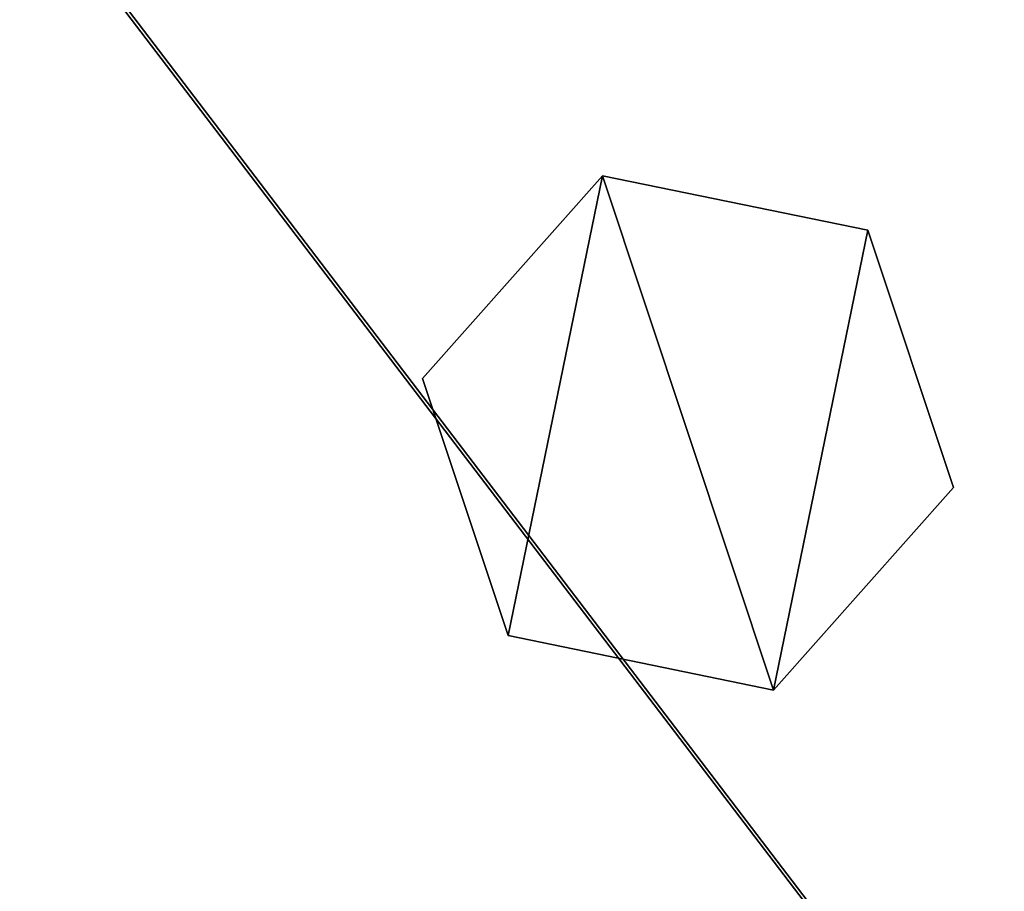
# Model space of a CAD drawing. Units: inches. Extents: x -200 to 724, y -151 to 574.
# Drawn here: x 35 to 43, y 64 to 71 of the extents above; entities that cross this region are included whole.
import ezdxf

# ---------------------------------------------------------------- set-up
doc = ezdxf.new("R2010")
doc.units = ezdxf.units.IN
doc.header["$MEASUREMENT"] = 0
doc.layers.get('0').update_dxf_attribs({"true_color": 0xffffff})

# ---------------------------------------------------------------- blocks, each defined once
blk = doc.blocks.new('Grupa_15')
for p, q in [((1.3724, 3.9226, -16.9477), (1.3723, 3.9227, 71.4503)), ((3.3972, 3.507, -16.9477), (3.3971, 3.5071, 71.4503)), ((0.0001, 2.3769, -16.9477), (0, 2.377, 71.4503)), ((4.0496, 1.5457, -16.9477), (4.0496, 1.5458, 71.4503)), ((0.6525, 0.4156, -16.9477), (0.6525, 0.4156, 71.4503)), ((2.6773, 0, -16.9477), (2.6773, 0, 71.4503))]:
    blk.add_line(p, q)
for points in [[(3.3971, 3.5071, 71.4503), (1.3723, 3.9227, 71.4503), (0, 2.377, 71.4503), (0.6525, 0.4156, 71.4503), (2.6773, 0, 71.4503), (4.0496, 1.5458, 71.4503), (3.3971, 3.5071, 71.4503)], [(4.0496, 1.5457, -16.9477), (3.3972, 3.507, -16.9477), (1.3724, 3.9226, -16.9477), (0.0001, 2.3769, -16.9477), (0.6525, 0.4156, -16.9477), (2.6773, 0, -16.9477), (4.0496, 1.5457, -16.9477)]]:
    blk.add_polyline3d(points, close=True)
at = {"color": 7, "true_color": 0xebebeb}
mesh = blk.add_polyface(dxfattribs=at)
corners = [(0.6525, 0.4156, 71.4503), (1.3723, 3.9227, 71.4503), (0, 2.377, 71.4503), (2.6773, 0, 71.4503), (3.3971, 3.5071, 71.4503), (4.0496, 1.5458, 71.4503)]
mesh.append_faces([[corners[k] for k in face] for face in [(0, 1, 2), (4, 3, 5)]], dxfattribs={"vtx0": -1, "color": 7})
mesh.append_faces([[corners[k] for k in face] for face in [(1, 3, 4)]], dxfattribs={"vtx0": -1, "vtx1": -1, "color": 7})
mesh.append_faces([[corners[k] for k in face] for face in [(1, 0, 3)]], dxfattribs={"vtx0": -1, "vtx2": -1, "color": 7})
mesh = blk.add_polyface(dxfattribs=at)
corners = [(0, 2.377, 71.4503), (1.3724, 3.9226, -16.9477), (0.0001, 2.3769, -16.9477), (1.3723, 3.9227, 71.4503)]
mesh.append_faces([[corners[k] for k in face] for face in [(0, 1, 2), (1, 0, 3)]], dxfattribs={"vtx0": -1, "color": 7})
mesh = blk.add_polyface(dxfattribs=at)
corners = [(1.3724, 3.9226, -16.9477), (0.6525, 0.4156, -16.9477), (0.0001, 2.3769, -16.9477), (2.6773, 0, -16.9477), (3.3972, 3.507, -16.9477), (4.0496, 1.5457, -16.9477)]
mesh.append_faces([[corners[k] for k in face] for face in [(0, 1, 2), (3, 4, 5)]], dxfattribs={"vtx0": -1, "color": 7})
mesh.append_faces([[corners[k] for k in face] for face in [(1, 0, 3)]], dxfattribs={"vtx0": -1, "vtx1": -1, "color": 7})
mesh.append_faces([[corners[k] for k in face] for face in [(3, 0, 4)]], dxfattribs={"vtx0": -1, "vtx2": -1, "color": 7})
mesh = blk.add_polyface(dxfattribs=at)
corners = [(1.3723, 3.9227, 71.4503), (3.3972, 3.507, -16.9477), (1.3724, 3.9226, -16.9477), (3.3971, 3.5071, 71.4503)]
mesh.append_faces([[corners[k] for k in face] for face in [(0, 1, 2), (1, 0, 3)]], dxfattribs={"vtx0": -1, "color": 7})
mesh = blk.add_polyface(dxfattribs=at)
corners = [(3.3972, 3.507, -16.9477), (4.0496, 1.5458, 71.4503), (4.0496, 1.5457, -16.9477), (3.3971, 3.5071, 71.4503)]
mesh.append_faces([[corners[k] for k in face] for face in [(0, 1, 2), (1, 0, 3)]], dxfattribs={"vtx0": -1, "color": 7})
mesh = blk.add_polyface(dxfattribs=at)
corners = [(0.6525, 0.4156, 71.4503), (0.0001, 2.3769, -16.9477), (0.6525, 0.4156, -16.9477), (0, 2.377, 71.4503)]
mesh.append_faces([[corners[k] for k in face] for face in [(0, 1, 2), (1, 0, 3)]], dxfattribs={"vtx0": -1, "color": 7})
mesh = blk.add_polyface(dxfattribs=at)
corners = [(4.0496, 1.5457, -16.9477), (2.6773, 0, 71.4503), (2.6773, 0, -16.9477), (4.0496, 1.5458, 71.4503)]
mesh.append_faces([[corners[k] for k in face] for face in [(0, 1, 2), (1, 0, 3)]], dxfattribs={"vtx0": -1, "color": 7})
mesh = blk.add_polyface(dxfattribs=at)
corners = [(2.6773, 0, -16.9477), (0.6525, 0.4156, 71.4503), (0.6525, 0.4156, -16.9477), (2.6773, 0, 71.4503)]
mesh.append_faces([[corners[k] for k in face] for face in [(0, 1, 2), (1, 0, 3)]], dxfattribs={"vtx0": -1, "color": 7})
blk = doc.blocks.new('Grupa_32')
at = {"color": 7, "true_color": 0xebebeb}
blk.add_blockref('Grupa_15', (0, 0), dxfattribs=at)
blk = doc.blocks.new('Grupa_157')
at = {"zscale": 0.1919331433046002}
blk.add_blockref('Grupa_32', (40.6341, 9.5595, 74.6843), dxfattribs=at)
blk = doc.blocks.new('Grupa_158')
blk.add_blockref('Grupa_157', (0, 0, -71.4315))
at = {"color": 7, "true_color": 0xebebeb}
mesh = blk.add_polyface(dxfattribs=at)
corners = [(46.0562, 4.657, 19.6551), (9.4318, 52.657, 15.1582), (9.4318, 4.657, 15.1582), (46.0562, 52.657, 19.6551)]
mesh.append_faces([[corners[k] for k in face] for face in [(0, 1, 2), (1, 0, 3)]], dxfattribs={"vtx0": -1, "color": 7})
mesh = blk.add_polyface(dxfattribs=at)
corners = [(9.4693, 52.657, 14.9613), (46.083, 4.657, 19.4569), (9.4693, 4.657, 14.9613), (46.083, 52.657, 19.4569)]
mesh.append_faces([[corners[k] for k in face] for face in [(0, 1, 2), (1, 0, 3)]], dxfattribs={"vtx0": -1, "color": 7})

msp = doc.modelspace()

# ---------------------------------------------------------------- block references
msp.add_blockref('Grupa_158', (-2.5071, 55.8375, 4.9489))

doc.saveas('drawing.dxf')
